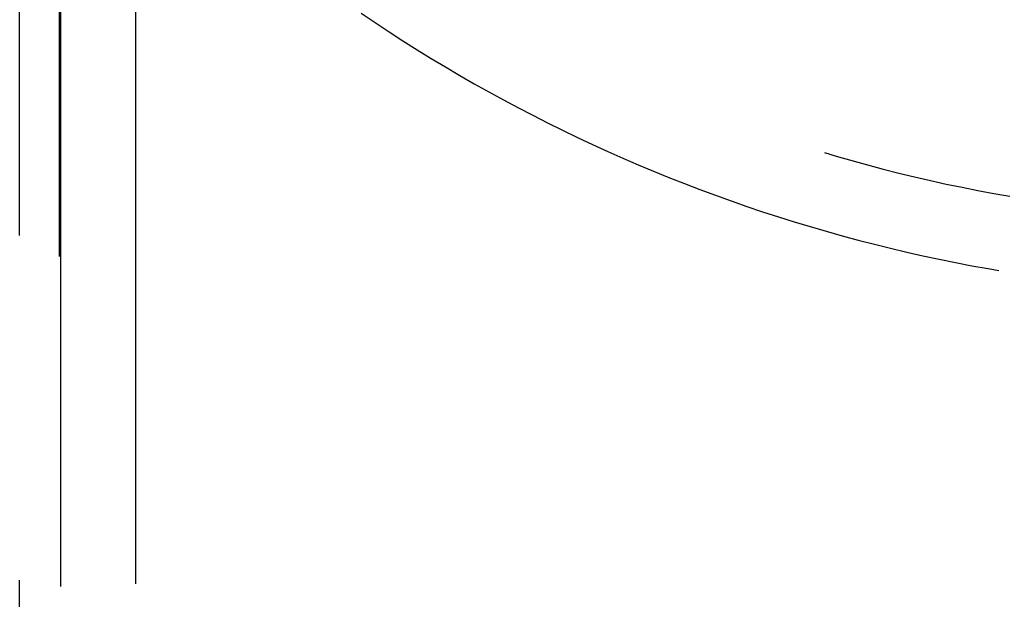
# Model space of a CAD drawing. Units: millimetres. Extents: x 0 to 841, y 0 to 594.
# Drawn here: x 64 to 65, y 458 to 459 of the extents above; entities that cross this region are included whole.
import ezdxf

# ---------------------------------------------------------------- set-up
doc = ezdxf.new("R2010")
doc.units = ezdxf.units.MM
doc.layers.add('SLD-0', color=179, linetype='Continuous')

msp = doc.modelspace()

# ---------------------------------------------------------------- linework, layer by layer
at = {"layer": 'SLD-0'}
for p, q in [((63.5712, 458.5977), (63.5712, 459.9801)), ((63.6448, 458.5593), (63.6448, 459.7519)), ((63.6462, 459.3227), (63.6462, 457.9507)), ((63.7846, 459.017), (63.7846, 457.9558)), ((64.2005, 459.0072), (64.2259, 458.9901)), ((64.2259, 458.9901), (64.2515, 458.9732)), ((64.2515, 458.9732), (64.2772, 458.9566)), ((64.2772, 458.9566), (64.3031, 458.9402)), ((64.3031, 458.9402), (64.3292, 458.9241)), ((64.3292, 458.9241), (64.3555, 458.9083)), ((64.3555, 458.9083), (64.3819, 458.8928)), ((64.3819, 458.8928), (64.4084, 458.8775)), ((64.4084, 458.8775), (64.4352, 458.8625)), ((64.4352, 458.8625), (64.4621, 458.8478)), ((64.4621, 458.8478), (64.4891, 458.8334)), ((64.4891, 458.8334), (64.5163, 458.8192)), ((64.5163, 458.8192), (64.5436, 458.8054)), ((64.5436, 458.8054), (64.5711, 458.7918)), ((64.5711, 458.7918), (64.5987, 458.7785)), ((64.5987, 458.7785), (64.6264, 458.7655)), ((64.6264, 458.7655), (64.6543, 458.7527)), ((64.6543, 458.7527), (64.6823, 458.7403)), ((64.6823, 458.7403), (64.7104, 458.7281)), ((65.0535, 458.7506), (65.0753, 458.7441)), ((65.0753, 458.7441), (65.104, 458.7358)), ((64.7104, 458.7281), (64.7387, 458.7163)), ((65.104, 458.7358), (65.1328, 458.7279)), ((65.1328, 458.7279), (65.1617, 458.7202)), ((65.1617, 458.7202), (65.1906, 458.7128)), ((64.7387, 458.7163), (64.767, 458.7047)), ((64.767, 458.7047), (64.7955, 458.6935)), ((65.1906, 458.7128), (65.2197, 458.7058)), ((65.2197, 458.7058), (65.2487, 458.6991)), ((64.7955, 458.6935), (64.8241, 458.6825)), ((64.8241, 458.6825), (64.8529, 458.6718)), ((65.2487, 458.6991), (65.2779, 458.6926)), ((65.2779, 458.6926), (65.3071, 458.6865)), ((65.3071, 458.6865), (65.3364, 458.6807)), ((64.8529, 458.6718), (64.8817, 458.6614)), ((65.3364, 458.6807), (65.3658, 458.6752)), ((65.3658, 458.6752), (65.3952, 458.67)), ((64.8817, 458.6614), (64.9106, 458.6513)), ((64.9106, 458.6513), (64.9397, 458.6416)), ((64.9397, 458.6416), (64.9688, 458.6321)), ((64.9688, 458.6321), (64.998, 458.6229)), ((64.998, 458.6229), (65.0274, 458.614)), ((65.0274, 458.614), (65.0568, 458.6054)), ((65.0568, 458.6054), (65.0863, 458.5972)), ((65.0863, 458.5972), (65.1159, 458.5892)), ((65.1159, 458.5892), (65.1456, 458.5815)), ((65.1456, 458.5815), (65.1753, 458.5742)), ((65.1753, 458.5742), (65.2051, 458.5672)), ((65.2051, 458.5672), (65.235, 458.5604)), ((65.235, 458.5604), (65.265, 458.554)), ((65.265, 458.554), (65.295, 458.5479)), ((65.295, 458.5479), (65.3251, 458.5421)), ((65.3251, 458.5421), (65.3552, 458.5366)), ((65.3552, 458.5366), (65.3745, 458.5333)), ((63.5712, 456.6927), (63.5712, 457.9627))]:
    msp.add_line(p, q, dxfattribs=at)

doc.saveas('drawing.dxf')
